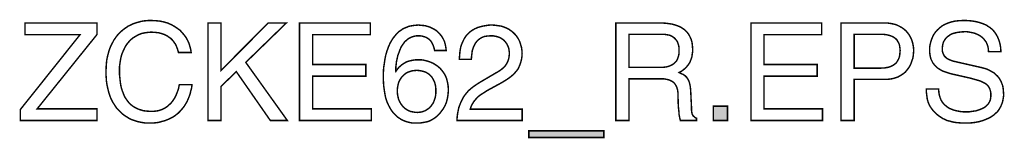
# Model space of a CAD drawing. Extents: x -1.94 to 1.94, y -3.53 to 3.53.
# Drawn here: x -0.08 to 1.94, y -3.53 to -3.29 of the extents above; entities that cross this region are included whole.
import ezdxf

# ---------------------------------------------------------------- set-up
doc = ezdxf.new("R2010")
doc.units = 0
doc.header["$LTSCALE"] = 0.000394
doc.header["$MEASUREMENT"] = 0
doc.layers.add('PLAN_1', color=7, linetype='CONTINUOUS')

msp = doc.modelspace()

# ---------------------------------------------------------------- linework, layer by layer
at = {"layer": 'PLAN_1', "linetype": 'CONTINUOUS', "const_width": 0.003}
for points in [[(0.248154, -3.358209), (0.24639, -3.352031), (0.244185, -3.346295), (0.241976, -3.341445), (0.23889, -3.337031), (0.235803, -3.333059), (0.232272, -3.329531), (0.228299, -3.326886), (0.224772, -3.324236), (0.220358, -3.322031), (0.21639, -3.320709), (0.212417, -3.319382), (0.208008, -3.318059), (0.200063, -3.317177), (0.192563, -3.316736), (0.185504, -3.317177), (0.179331, -3.318059), (0.172713, -3.319382), (0.166976, -3.321591), (0.16124, -3.324677), (0.155945, -3.327768), (0.150654, -3.331736), (0.14624, -3.336591), (0.141827, -3.341886), (0.138299, -3.347618), (0.135209, -3.354236), (0.132122, -3.361295), (0.129917, -3.36924), (0.128591, -3.377181), (0.127268, -3.386445), (0.127268, -3.395709), (0.127268, -3.404531), (0.12815, -3.412917), (0.129031, -3.420858), (0.130358, -3.428358), (0.132563, -3.435858), (0.135209, -3.442476), (0.137858, -3.449094), (0.141827, -3.454831), (0.145799, -3.460122), (0.150654, -3.464976), (0.153299, -3.467181), (0.155945, -3.468949), (0.159035, -3.470713), (0.162122, -3.472476), (0.165213, -3.473799), (0.16874, -3.475122), (0.172272, -3.476008), (0.17624, -3.477331), (0.184181, -3.478213), (0.193004, -3.478654), (0.196535, -3.478654), (0.200063, -3.478213), (0.204035, -3.477772), (0.208008, -3.47689), (0.212417, -3.475563), (0.21639, -3.473799), (0.220799, -3.471594), (0.224772, -3.468949), (0.228744, -3.465417), (0.232713, -3.46189), (0.236244, -3.457476), (0.239772, -3.452181), (0.242862, -3.446445), (0.245508, -3.439827), (0.248154, -3.432327), (0.249921, -3.423945), (0.275949, -3.423945), (0.275067, -3.431004), (0.273303, -3.437181), (0.27198, -3.443358), (0.269772, -3.449094), (0.267567, -3.45439), (0.265362, -3.45924), (0.262713, -3.463654), (0.260067, -3.468063), (0.25698, -3.472035), (0.25389, -3.475563), (0.250803, -3.479094), (0.247713, -3.482181), (0.244185, -3.484831), (0.241094, -3.487476), (0.237567, -3.489681), (0.234035, -3.491449), (0.226976, -3.494976), (0.220358, -3.497626), (0.21374, -3.49939), (0.207567, -3.501154), (0.196535, -3.502476), (0.189035, -3.502476), (0.180654, -3.502476), (0.172272, -3.501154), (0.163886, -3.49939), (0.155945, -3.49674), (0.151976, -3.495417), (0.148004, -3.493654), (0.144476, -3.491449), (0.140945, -3.48924), (0.137417, -3.487035), (0.133886, -3.48439), (0.130358, -3.481299), (0.127268, -3.478213), (0.124181, -3.475122), (0.121091, -3.471594), (0.118445, -3.467622), (0.115799, -3.463654), (0.11315, -3.459681), (0.110945, -3.455272), (0.10874, -3.450417), (0.106972, -3.445563), (0.105209, -3.440272), (0.103886, -3.434976), (0.102563, -3.42924), (0.10124, -3.423063), (0.100354, -3.416886), (0.099913, -3.410268), (0.099472, -3.40365), (0.099472, -3.396591), (0.099913, -3.385563), (0.100795, -3.374531), (0.103004, -3.364386), (0.10565, -3.354677), (0.107413, -3.349827), (0.109181, -3.345413), (0.111386, -3.341004), (0.113591, -3.337031), (0.115799, -3.332618), (0.118445, -3.329091), (0.121091, -3.325118), (0.124181, -3.321591), (0.127268, -3.3185), (0.130358, -3.315413), (0.133886, -3.312323), (0.137417, -3.309677), (0.141386, -3.307031), (0.144917, -3.304382), (0.149327, -3.302618), (0.153299, -3.300413), (0.157713, -3.29865), (0.162122, -3.297323), (0.166976, -3.296), (0.171831, -3.294677), (0.176681, -3.293795), (0.181535, -3.293354), (0.186831, -3.292913), (0.192563, -3.292913), (0.201831, -3.293354), (0.210654, -3.294236), (0.218594, -3.296), (0.226094, -3.298205), (0.233154, -3.301295), (0.239772, -3.304823), (0.245508, -3.308795), (0.251244, -3.312768), (0.255654, -3.317618), (0.260067, -3.322913), (0.264039, -3.328209), (0.267126, -3.333945), (0.269772, -3.339677), (0.271539, -3.345854), (0.273303, -3.352031), (0.274185, -3.358209), (0.248154, -3.358209)], [(1.910118, -3.356445), (1.909677, -3.350709), (1.908791, -3.345854), (1.907028, -3.341004), (1.905264, -3.337031), (1.902618, -3.3335), (1.899969, -3.329972), (1.896882, -3.327327), (1.89335, -3.324677), (1.889823, -3.322472), (1.88585, -3.320709), (1.881882, -3.318941), (1.877909, -3.318059), (1.873496, -3.317177), (1.869528, -3.316295), (1.865114, -3.315854), (1.860705, -3.315854), (1.854087, -3.316295), (1.846587, -3.317177), (1.842614, -3.318059), (1.839087, -3.318941), (1.835114, -3.320268), (1.831587, -3.322031), (1.828496, -3.324236), (1.825409, -3.326441), (1.822319, -3.329531), (1.820114, -3.332618), (1.817909, -3.336591), (1.816583, -3.340559), (1.815701, -3.345413), (1.81526, -3.350709), (1.81526, -3.353795), (1.815701, -3.356886), (1.816583, -3.359091), (1.817469, -3.361736), (1.81835, -3.363504), (1.819673, -3.365709), (1.820996, -3.367031), (1.82276, -3.368795), (1.826291, -3.371445), (1.83026, -3.373209), (1.834673, -3.374972), (1.839087, -3.376295), (1.895559, -3.389091), (1.900409, -3.390413), (1.905264, -3.39174), (1.909677, -3.393504), (1.913646, -3.395709), (1.917618, -3.397917), (1.921587, -3.400122), (1.924677, -3.403209), (1.928205, -3.406299), (1.930854, -3.409386), (1.9335, -3.413358), (1.935705, -3.417327), (1.937472, -3.42174), (1.939236, -3.426154), (1.940118, -3.431445), (1.940559, -3.43674), (1.941, -3.442476), (1.941, -3.446886), (1.940559, -3.450858), (1.939677, -3.454831), (1.939236, -3.458358), (1.937913, -3.46189), (1.936587, -3.465417), (1.935264, -3.468504), (1.9335, -3.471594), (1.931736, -3.474681), (1.929969, -3.477331), (1.927764, -3.479976), (1.925118, -3.482181), (1.920264, -3.486594), (1.914969, -3.490126), (1.908791, -3.493213), (1.902618, -3.495858), (1.896441, -3.498067), (1.889823, -3.499831), (1.882764, -3.501154), (1.876146, -3.502035), (1.869528, -3.502476), (1.862909, -3.502476), (1.856291, -3.502476), (1.850114, -3.502035), (1.844378, -3.501594), (1.839087, -3.500713), (1.834673, -3.499831), (1.83026, -3.498508), (1.82585, -3.497626), (1.822319, -3.495858), (1.816142, -3.493213), (1.81085, -3.489681), (1.806437, -3.486594), (1.802909, -3.483508), (1.799819, -3.480417), (1.797173, -3.477772), (1.794524, -3.474681), (1.792319, -3.471594), (1.790555, -3.468949), (1.788791, -3.465858), (1.787465, -3.462772), (1.786142, -3.459681), (1.784378, -3.453063), (1.783496, -3.446445), (1.782614, -3.439827), (1.782614, -3.432768), (1.80776, -3.432768), (1.808201, -3.439386), (1.809083, -3.445122), (1.81085, -3.450858), (1.812614, -3.455272), (1.81526, -3.459681), (1.81835, -3.463654), (1.821878, -3.46674), (1.82585, -3.469831), (1.829819, -3.472476), (1.834232, -3.47424), (1.838646, -3.476008), (1.843496, -3.477331), (1.84835, -3.478213), (1.853205, -3.479094), (1.858055, -3.479535), (1.862909, -3.479535), (1.870409, -3.479535), (1.879232, -3.478213), (1.883646, -3.477772), (1.887614, -3.476449), (1.892028, -3.475122), (1.896, -3.473358), (1.899969, -3.471594), (1.9035, -3.46939), (1.906587, -3.466299), (1.909677, -3.463213), (1.911882, -3.459681), (1.913646, -3.455713), (1.914528, -3.451299), (1.914969, -3.446004), (1.914969, -3.442476), (1.914528, -3.438945), (1.913646, -3.435858), (1.912764, -3.432768), (1.911441, -3.430122), (1.910118, -3.427917), (1.90835, -3.425709), (1.906146, -3.423504), (1.9035, -3.42174), (1.900409, -3.419976), (1.896882, -3.418209), (1.892909, -3.416445), (1.883646, -3.413799), (1.872614, -3.410709), (1.831587, -3.401445), (1.826291, -3.399681), (1.819673, -3.397472), (1.816142, -3.39615), (1.812614, -3.394386), (1.809083, -3.392181), (1.805555, -3.389972), (1.802465, -3.386886), (1.799378, -3.383799), (1.796291, -3.380268), (1.794083, -3.375854), (1.791878, -3.371445), (1.790555, -3.36615), (1.789673, -3.360854), (1.789232, -3.354236), (1.789232, -3.348504), (1.790114, -3.342768), (1.791437, -3.337031), (1.793201, -3.331736), (1.795406, -3.326441), (1.798055, -3.32115), (1.801583, -3.316295), (1.805555, -3.311882), (1.809969, -3.307913), (1.814819, -3.303941), (1.820555, -3.300854), (1.826732, -3.298205), (1.83335, -3.296), (1.84085, -3.294236), (1.849232, -3.293354), (1.857614, -3.292913), (1.864232, -3.292913), (1.869969, -3.293354), (1.875705, -3.293795), (1.881, -3.294677), (1.88585, -3.295559), (1.890705, -3.296882), (1.895118, -3.298205), (1.899087, -3.299531), (1.903059, -3.301295), (1.906587, -3.303059), (1.909677, -3.305264), (1.912764, -3.307031), (1.918059, -3.311441), (1.922469, -3.316295), (1.926, -3.321591), (1.928646, -3.326441), (1.930854, -3.331736), (1.932618, -3.337031), (1.933941, -3.342327), (1.934823, -3.347177), (1.935264, -3.352031), (1.935264, -3.356445), (1.910118, -3.356445)], [(0.080945, -3.497185), (-0.076118, -3.497185), (-0.076118, -3.474681), (0.046091, -3.322031), (-0.066854, -3.322031), (-0.066854, -3.298205), (0.080945, -3.298205), (0.080945, -3.321591), (-0.041709, -3.473358), (0.080945, -3.473358), (0.080945, -3.497185)], [(0.335512, -3.497185), (0.308598, -3.497185), (0.308598, -3.298205), (0.335512, -3.298205), (0.335512, -3.394827), (0.43213, -3.298205), (0.469189, -3.298205), (0.386248, -3.378504), (0.471398, -3.497185), (0.436543, -3.497185), (0.366835, -3.397472), (0.335512, -3.427476), (0.335512, -3.497185)], [(0.643902, -3.497185), (0.496543, -3.497185), (0.496543, -3.298205), (0.641697, -3.298205), (0.641697, -3.322031), (0.523457, -3.322031), (0.523457, -3.382913), (0.632429, -3.382913), (0.632429, -3.40674), (0.523457, -3.40674), (0.523457, -3.473358), (0.643902, -3.473358), (0.643902, -3.497185)], [(0.77361, -3.354236), (0.772287, -3.348063), (0.770083, -3.342327), (0.76876, -3.339677), (0.767437, -3.337031), (0.765669, -3.334827), (0.763465, -3.332618), (0.761701, -3.330854), (0.759051, -3.329091), (0.756846, -3.327768), (0.75376, -3.326441), (0.750669, -3.325559), (0.747583, -3.324677), (0.744051, -3.324236), (0.740083, -3.324236), (0.736551, -3.324236), (0.733465, -3.324677), (0.729933, -3.325559), (0.727287, -3.326441), (0.724197, -3.327768), (0.721551, -3.329091), (0.718906, -3.330854), (0.716697, -3.332618), (0.712287, -3.336591), (0.708756, -3.341445), (0.705228, -3.346736), (0.702579, -3.352472), (0.700374, -3.35865), (0.698169, -3.364386), (0.696846, -3.370563), (0.69552, -3.376295), (0.694197, -3.387327), (0.693756, -3.39615), (0.694197, -3.397031), (0.696846, -3.393063), (0.700374, -3.38865), (0.704787, -3.384681), (0.709638, -3.38115), (0.712728, -3.379386), (0.715815, -3.377622), (0.719346, -3.376295), (0.722874, -3.375413), (0.726846, -3.374531), (0.731256, -3.37365), (0.735669, -3.373209), (0.740524, -3.373209), (0.745374, -3.373209), (0.750228, -3.37365), (0.755083, -3.374972), (0.760378, -3.376295), (0.765228, -3.378063), (0.770524, -3.380268), (0.775378, -3.383354), (0.780228, -3.386445), (0.784642, -3.390413), (0.78861, -3.394827), (0.792583, -3.400122), (0.795669, -3.405417), (0.798319, -3.412035), (0.800083, -3.419094), (0.801406, -3.426594), (0.801846, -3.434976), (0.801406, -3.442035), (0.800524, -3.449094), (0.799201, -3.455272), (0.797437, -3.461449), (0.794787, -3.467181), (0.791701, -3.472917), (0.787728, -3.478213), (0.783319, -3.483949), (0.779346, -3.487917), (0.774937, -3.491449), (0.770083, -3.494535), (0.764787, -3.497626), (0.75861, -3.499831), (0.751551, -3.501154), (0.743169, -3.502476), (0.733906, -3.502476), (0.727728, -3.502476), (0.721551, -3.501154), (0.714933, -3.49939), (0.708315, -3.49674), (0.704787, -3.494976), (0.701697, -3.492772), (0.698169, -3.490567), (0.695079, -3.487917), (0.691992, -3.484831), (0.688902, -3.48174), (0.686256, -3.478213), (0.68361, -3.47424), (0.679638, -3.467181), (0.67611, -3.459681), (0.673461, -3.45174), (0.671697, -3.443358), (0.670374, -3.434535), (0.669051, -3.425268), (0.66861, -3.416004), (0.66861, -3.40674), (0.66861, -3.398358), (0.669051, -3.389972), (0.670374, -3.38115), (0.671697, -3.372327), (0.673461, -3.363504), (0.67611, -3.354677), (0.679197, -3.346295), (0.682728, -3.338354), (0.684933, -3.334827), (0.687138, -3.330854), (0.689787, -3.327327), (0.692433, -3.324236), (0.695079, -3.320709), (0.698169, -3.318059), (0.701256, -3.314972), (0.704787, -3.312768), (0.708315, -3.310118), (0.712287, -3.308354), (0.716697, -3.306591), (0.720669, -3.304823), (0.725524, -3.303941), (0.730374, -3.303059), (0.735228, -3.302618), (0.740524, -3.302177), (0.744933, -3.302618), (0.749346, -3.303059), (0.754201, -3.3035), (0.75861, -3.304823), (0.763465, -3.30615), (0.767878, -3.308354), (0.772287, -3.310559), (0.776701, -3.313209), (0.780669, -3.316736), (0.784201, -3.320268), (0.787728, -3.324677), (0.790819, -3.329531), (0.793465, -3.334827), (0.795228, -3.340559), (0.796555, -3.347177), (0.797437, -3.354236), (0.77361, -3.354236)], [(0.82435, -3.372327), (0.824791, -3.366591), (0.825232, -3.360854), (0.825673, -3.356004), (0.826555, -3.35115), (0.827437, -3.346295), (0.82876, -3.342327), (0.830524, -3.338354), (0.832291, -3.334386), (0.834055, -3.330854), (0.835819, -3.327768), (0.838024, -3.324677), (0.840232, -3.322031), (0.845083, -3.317177), (0.850378, -3.313209), (0.855673, -3.310118), (0.861409, -3.307472), (0.867146, -3.305709), (0.872437, -3.304382), (0.877732, -3.3035), (0.883028, -3.302618), (0.887878, -3.302177), (0.89185, -3.302177), (0.898028, -3.302618), (0.904205, -3.3035), (0.910382, -3.304382), (0.915673, -3.30615), (0.920969, -3.308354), (0.926264, -3.311), (0.930677, -3.314091), (0.935087, -3.317618), (0.939059, -3.321591), (0.942587, -3.326), (0.945677, -3.330854), (0.948323, -3.33615), (0.950087, -3.341886), (0.951854, -3.347618), (0.952736, -3.353795), (0.953177, -3.360413), (0.952736, -3.367031), (0.951854, -3.372768), (0.950528, -3.378063), (0.948764, -3.383354), (0.946559, -3.388209), (0.94435, -3.392622), (0.941264, -3.396591), (0.937736, -3.400563), (0.934205, -3.404091), (0.930232, -3.407622), (0.925823, -3.410709), (0.921409, -3.413799), (0.911264, -3.419976), (0.900673, -3.425709), (0.880378, -3.43674), (0.875969, -3.439827), (0.871555, -3.442476), (0.867587, -3.445122), (0.864055, -3.447772), (0.85876, -3.453063), (0.85435, -3.458358), (0.85126, -3.463213), (0.849055, -3.467181), (0.847732, -3.471154), (0.84685, -3.47424), (0.953177, -3.47424), (0.953177, -3.497185), (0.819496, -3.497185), (0.819937, -3.490126), (0.820819, -3.483067), (0.822142, -3.476449), (0.823465, -3.470272), (0.825673, -3.464535), (0.827878, -3.45924), (0.830524, -3.453945), (0.833173, -3.449094), (0.83626, -3.444681), (0.839791, -3.440272), (0.843319, -3.436299), (0.847291, -3.432768), (0.851701, -3.42924), (0.856114, -3.426154), (0.860528, -3.423063), (0.865378, -3.419976), (0.890969, -3.404976), (0.898469, -3.400563), (0.905528, -3.396591), (0.911705, -3.392181), (0.917, -3.387327), (0.919205, -3.384681), (0.920969, -3.382031), (0.922732, -3.378945), (0.924059, -3.375854), (0.925382, -3.371886), (0.926264, -3.368354), (0.926705, -3.363945), (0.927146, -3.359531), (0.926705, -3.356445), (0.926264, -3.353354), (0.925823, -3.350268), (0.924941, -3.347177), (0.923618, -3.344531), (0.922291, -3.341445), (0.920528, -3.338795), (0.918323, -3.33615), (0.916114, -3.3335), (0.913028, -3.331295), (0.909941, -3.329091), (0.906409, -3.327327), (0.902441, -3.326), (0.898028, -3.325118), (0.893614, -3.324236), (0.888323, -3.324236), (0.881705, -3.324677), (0.875969, -3.325559), (0.871114, -3.327327), (0.866705, -3.329972), (0.863173, -3.332618), (0.860087, -3.335709), (0.857437, -3.339236), (0.855232, -3.343209), (0.853469, -3.347177), (0.852142, -3.35115), (0.850819, -3.355122), (0.850378, -3.359091), (0.849496, -3.36615), (0.849055, -3.372327), (0.82435, -3.372327)], [(1.172449, -3.497185), (1.145535, -3.497185), (1.145535, -3.298205), (1.237744, -3.298205), (1.24348, -3.298205), (1.249657, -3.29865), (1.255831, -3.299531), (1.261567, -3.300413), (1.267303, -3.302177), (1.272598, -3.303941), (1.27789, -3.30615), (1.282744, -3.309236), (1.287157, -3.312323), (1.291126, -3.316295), (1.294657, -3.320709), (1.297303, -3.325559), (1.299953, -3.331295), (1.301717, -3.337472), (1.302598, -3.344091), (1.303039, -3.351591), (1.303039, -3.356886), (1.302157, -3.361736), (1.301717, -3.36615), (1.300394, -3.370563), (1.299067, -3.374091), (1.297744, -3.377622), (1.29598, -3.380709), (1.293776, -3.383799), (1.289803, -3.38865), (1.284949, -3.393063), (1.280098, -3.396591), (1.275244, -3.39924), (1.279657, -3.401445), (1.283626, -3.403209), (1.287598, -3.405858), (1.291126, -3.409386), (1.292453, -3.411591), (1.294217, -3.41424), (1.295539, -3.416886), (1.296421, -3.419976), (1.297303, -3.423504), (1.298185, -3.427476), (1.298626, -3.431886), (1.299067, -3.43674), (1.300835, -3.472917), (1.300835, -3.47689), (1.301276, -3.479976), (1.301717, -3.483067), (1.302598, -3.485272), (1.303921, -3.487476), (1.305685, -3.48924), (1.307894, -3.491008), (1.31098, -3.492772), (1.31098, -3.497185), (1.27789, -3.497185), (1.276567, -3.49189), (1.275244, -3.485272), (1.274803, -3.478213), (1.273921, -3.470713), (1.27348, -3.463213), (1.27348, -3.456594), (1.273039, -3.451299), (1.273039, -3.447331), (1.273039, -3.441154), (1.272157, -3.434976), (1.271276, -3.431886), (1.27039, -3.428799), (1.269067, -3.426154), (1.267303, -3.423504), (1.265539, -3.420858), (1.26289, -3.41865), (1.260244, -3.416886), (1.256717, -3.415122), (1.252744, -3.413799), (1.248331, -3.412917), (1.24348, -3.412035), (1.237744, -3.412035), (1.172449, -3.412035), (1.172449, -3.497185)], [(1.56952, -3.497185), (1.422602, -3.497185), (1.422602, -3.298205), (1.567752, -3.298205), (1.567752, -3.322031), (1.449516, -3.322031), (1.449516, -3.382913), (1.558488, -3.382913), (1.558488, -3.40674), (1.449516, -3.40674), (1.449516, -3.473358), (1.56952, -3.473358), (1.56952, -3.497185)], [(1.634374, -3.497185), (1.607461, -3.497185), (1.607461, -3.298205), (1.697465, -3.298205), (1.704083, -3.298205), (1.710256, -3.299091), (1.716433, -3.300413), (1.722169, -3.302177), (1.727465, -3.304823), (1.732319, -3.307472), (1.736728, -3.310559), (1.740701, -3.314091), (1.744228, -3.318059), (1.747319, -3.322472), (1.749965, -3.326886), (1.752169, -3.331736), (1.753937, -3.337031), (1.75526, -3.342327), (1.756142, -3.348063), (1.756583, -3.354236), (1.756142, -3.359531), (1.755701, -3.364827), (1.754819, -3.370122), (1.753051, -3.374972), (1.751287, -3.380268), (1.749083, -3.385122), (1.746437, -3.389531), (1.742906, -3.393945), (1.739378, -3.398358), (1.734965, -3.401886), (1.73011, -3.404976), (1.724819, -3.408063), (1.718642, -3.410268), (1.712024, -3.412035), (1.704965, -3.412917), (1.697465, -3.413358), (1.634374, -3.413358), (1.634374, -3.497185)], [(1.172449, -3.38865), (1.234654, -3.38865), (1.242154, -3.38865), (1.249213, -3.387768), (1.252744, -3.386886), (1.256272, -3.385563), (1.259362, -3.38424), (1.262449, -3.382472), (1.265098, -3.380709), (1.267744, -3.378063), (1.269949, -3.375413), (1.271717, -3.372327), (1.273039, -3.368354), (1.274362, -3.364386), (1.275244, -3.359531), (1.275244, -3.354236), (1.275244, -3.348945), (1.274362, -3.344091), (1.273039, -3.340118), (1.271717, -3.33615), (1.269508, -3.333059), (1.267303, -3.330413), (1.265098, -3.328209), (1.262449, -3.326441), (1.259803, -3.324677), (1.256717, -3.323354), (1.253626, -3.322472), (1.250539, -3.322031), (1.244803, -3.32115), (1.239508, -3.32115), (1.172449, -3.32115), (1.172449, -3.38865)], [(1.634374, -3.390413), (1.688197, -3.390413), (1.69261, -3.389972), (1.696583, -3.389972), (1.700992, -3.389091), (1.704524, -3.38865), (1.708051, -3.387327), (1.711583, -3.386004), (1.714669, -3.38424), (1.717315, -3.382472), (1.719965, -3.380268), (1.722169, -3.377622), (1.723933, -3.374531), (1.725701, -3.371445), (1.727024, -3.367913), (1.727906, -3.363504), (1.728346, -3.359091), (1.728787, -3.354236), (1.728346, -3.349827), (1.727906, -3.345854), (1.727024, -3.341886), (1.725701, -3.338795), (1.723933, -3.335709), (1.722169, -3.332618), (1.719965, -3.330413), (1.717315, -3.328209), (1.714669, -3.326441), (1.711583, -3.325118), (1.708051, -3.323795), (1.704524, -3.322913), (1.700992, -3.322031), (1.697465, -3.321591), (1.693492, -3.32115), (1.689079, -3.32115), (1.634374, -3.32115), (1.634374, -3.390413)], [(0.738315, -3.480858), (0.742287, -3.480417), (0.746701, -3.479976), (0.750228, -3.478654), (0.754201, -3.477331), (0.757287, -3.475563), (0.760378, -3.473358), (0.763465, -3.471154), (0.76611, -3.468063), (0.768319, -3.464976), (0.770524, -3.46189), (0.772287, -3.457917), (0.77361, -3.453945), (0.774937, -3.449976), (0.775819, -3.445563), (0.77626, -3.440713), (0.77626, -3.435858), (0.77626, -3.432768), (0.775819, -3.42924), (0.775378, -3.425709), (0.774496, -3.422181), (0.77361, -3.419094), (0.771846, -3.415563), (0.770083, -3.412035), (0.768319, -3.408945), (0.765669, -3.406299), (0.763024, -3.403209), (0.759492, -3.401004), (0.755965, -3.398799), (0.751992, -3.397472), (0.747583, -3.39615), (0.742287, -3.395268), (0.736992, -3.394827), (0.732142, -3.395268), (0.727728, -3.395709), (0.723315, -3.397031), (0.719346, -3.398358), (0.715815, -3.400122), (0.712728, -3.402327), (0.709638, -3.404976), (0.706992, -3.407622), (0.704787, -3.410709), (0.702579, -3.413799), (0.700815, -3.417327), (0.699492, -3.420858), (0.69861, -3.424827), (0.697728, -3.428799), (0.697287, -3.433213), (0.697287, -3.437622), (0.697287, -3.441154), (0.697728, -3.445122), (0.69861, -3.449094), (0.699492, -3.453063), (0.700815, -3.456594), (0.702579, -3.460122), (0.704787, -3.463654), (0.706992, -3.46674), (0.709638, -3.469831), (0.712728, -3.472476), (0.715815, -3.474681), (0.719787, -3.47689), (0.723756, -3.478654), (0.728169, -3.479535), (0.733024, -3.480417), (0.738315, -3.480858)], [(1.374512, -3.497185), (1.345394, -3.497185), (1.345394, -3.468063), (1.374512, -3.468063), (1.374512, -3.497185)], [(0.966854, -3.532035), (0.966854, -3.518362), (1.120827, -3.518362), (1.120827, -3.532035), (0.966854, -3.532035)]]:
    msp.add_lwpolyline(points, dxfattribs=at)
at = {"layer": 'PLAN_1'}
for points in [[(1.374512, -3.497185), (1.345394, -3.497185), (1.374512, -3.468063), (1.345394, -3.468063)], [(0.966854, -3.532035), (0.966854, -3.518362), (1.120827, -3.532035), (1.120827, -3.518362)]]:
    msp.add_solid(points, dxfattribs=at)

doc.saveas('drawing.dxf')
